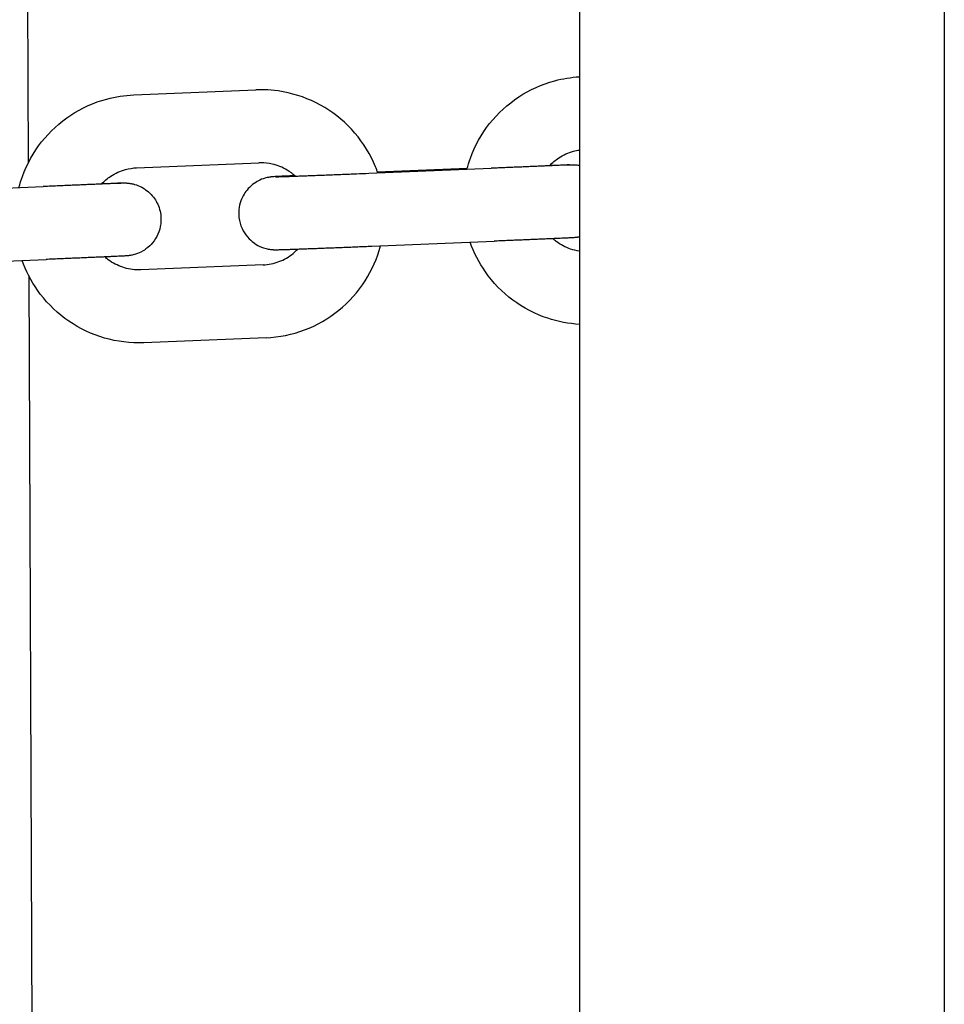
# Model space of a CAD drawing. Units: millimetres. Extents: x -10802 to 11295, y -6395 to 5811.
# Drawn here: x -6936 to -6860, y -321 to -240 of the extents above; entities that cross this region are included whole.
import ezdxf

# ---------------------------------------------------------------- set-up
doc = ezdxf.new("R2010")
doc.units = ezdxf.units.MM
doc.header["$LTSCALE"] = 20
doc.layers.add('2d', color=230, linetype='Continuous')

msp = doc.modelspace()

# ---------------------------------------------------------------- linework, layer by layer
at = {"layer": '2d'}
for p, q in [((-6890, 60), (-6890, -640.372)), ((-6860, 60), (-6860, -633.108)), ((-6935.97, -83.881), (-6935.309, -251.618)), ((-6926.643, -246.028), (-6916.59, -245.618)), ((-6926.399, -252.023), (-6916.345, -251.613)), ((-6907.312, -252.472), (-6897.258, -252.062)), ((-6899.23, -252.091), (-6906.592, -252.391)), ((-6944.141, -253.973), (-6934.088, -253.563)), ((-6907.067, -258.467), (-6897.014, -258.057)), ((-6943.897, -259.968), (-6933.844, -259.558)), ((-6916.008, -260.007), (-6926.061, -260.416)), ((-6935.272, -260.893), (-6934.384, -486.205)), ((-6915.763, -266.002), (-6925.817, -266.411))]:
    msp.add_line(p, q, dxfattribs=at)
for points, knots in [([(-6899.243, -252.143), (-6899.163, -251.835), (-6899.069, -251.531), (-6898.589, -250.209), (-6898.053, -249.246), (-6896.706, -247.538), (-6895.895, -246.793), (-6894.081, -245.598), (-6893.078, -245.147), (-6891.367, -244.688), (-6890.685, -244.577), (-6890, -244.537)], [4.967965, 4.967965, 4.967965, 4.967965, 5.061643, 5.061643, 5.382109, 5.382109, 5.702251, 5.702251, 6.022011, 6.022011, 6.224257, 6.224257, 6.224257, 6.224257]), ([(-6936.073, -253.644), (-6935.993, -253.336), (-6935.898, -253.032), (-6935.419, -251.71), (-6934.883, -250.747), (-6933.536, -249.039), (-6932.725, -248.294), (-6930.911, -247.098), (-6929.908, -246.648), (-6928.136, -246.172), (-6927.391, -246.059), (-6926.643, -246.028)], [4.967965, 4.967965, 4.967965, 4.967965, 5.061643, 5.061643, 5.382109, 5.382109, 5.702251, 5.702251, 6.022011, 6.022011, 6.242612, 6.242612, 6.242612, 6.242612]), ([(-6916.176, -245.61), (-6916.204, -245.61), (-6916.232, -245.61), (-6916.287, -245.611), (-6916.314, -245.611), (-6916.369, -245.612), (-6916.397, -245.612), (-6916.452, -245.614), (-6916.479, -245.614), (-6916.534, -245.616), (-6916.562, -245.617), (-6916.59, -245.618)], [6.28318531, 6.28318531, 6.28318531, 6.28318531, 6.29129993, 6.29129993, 6.29941456, 6.29941456, 6.30752918, 6.30752918, 6.3156438, 6.3156438, 6.32375843, 6.32375843, 6.32375843, 6.32375843]), ([(-6906.574, -252.442), (-6906.634, -252.271), (-6906.698, -252.103), (-6907.178, -250.929), (-6907.753, -249.989), (-6909.168, -248.337), (-6910.008, -247.626), (-6911.869, -246.506), (-6912.889, -246.096), (-6914.679, -245.693), (-6915.428, -245.61), (-6916.176, -245.61)], [5.049277, 5.049277, 5.049277, 5.049277, 5.102363, 5.102363, 5.422796, 5.422796, 5.742889, 5.742889, 6.062605, 6.062605, 6.283185, 6.283185, 6.283185, 6.283185]), ([(-6892.456, -251.859), (-6892.23, -251.614), (-6891.974, -251.396), (-6891.325, -250.965), (-6890.913, -250.779), (-6890.324, -250.62), (-6890.163, -250.586), (-6890, -250.562)], [5.459981, 5.459981, 5.459981, 5.459981, 5.6990761, 5.6990761, 6.0199789, 6.0199789, 6.1385593, 6.1385593, 6.1385593, 6.1385593]), ([(-6916.176, -251.61), (-6916.188, -251.61), (-6916.199, -251.61), (-6916.221, -251.61), (-6916.233, -251.61), (-6916.255, -251.611), (-6916.266, -251.611), (-6916.289, -251.611), (-6916.3, -251.612), (-6916.323, -251.613), (-6916.334, -251.613), (-6916.345, -251.613)], [6.28318531, 6.28318531, 6.28318531, 6.28318531, 6.29129993, 6.29129993, 6.29941456, 6.29941456, 6.30752918, 6.30752918, 6.3156438, 6.3156438, 6.32375843, 6.32375843, 6.32375843, 6.32375843]), ([(-6913.363, -252.708), (-6913.566, -252.522), (-6913.787, -252.356), (-6914.404, -251.981), (-6914.823, -251.812), (-6915.559, -251.645), (-6915.868, -251.61), (-6916.176, -251.61)], [5.542039, 5.542039, 5.542039, 5.542039, 5.7393916, 5.7393916, 6.060468, 6.060468, 6.2831853, 6.2831853, 6.2831853, 6.2831853]), ([(-6890.827, -251.781), (-6890.827, -251.781), (-6890.829, -251.781), (-6890.85, -251.783), (-6890.916, -251.786), (-6891.049, -251.793), (-6891.098, -251.796), (-6891.21, -251.802), (-6891.273, -251.805), (-6891.409, -251.811), (-6891.482, -251.815), (-6891.64, -251.822), (-6891.723, -251.826), (-6891.905, -251.834), (-6892.004, -251.839), (-6892.214, -251.848), (-6892.325, -251.853), (-6892.557, -251.864), (-6892.678, -251.869), (-6892.929, -251.88), (-6893.058, -251.886), (-6893.325, -251.897), (-6893.463, -251.903), (-6893.748, -251.916), (-6893.895, -251.922), (-6894.197, -251.935), (-6894.351, -251.941), (-6894.665, -251.955), (-6894.823, -251.961), (-6895.147, -251.975), (-6895.311, -251.982), (-6895.646, -251.996), (-6895.816, -252.003), (-6896.161, -252.017), (-6896.335, -252.024), (-6896.683, -252.039), (-6896.858, -252.046), (-6897.108, -252.056), (-6897.183, -252.059), (-6897.258, -252.062)], [4.826242, 4.826242, 4.826242, 4.826242, 4.84734, 4.84734, 4.992478, 4.992478, 5.062675, 5.062675, 5.133588, 5.133588, 5.20444, 5.20444, 5.274503, 5.274503, 5.348304, 5.348304, 5.422922, 5.422922, 5.497523, 5.497523, 5.571278, 5.571278, 5.645069, 5.645069, 5.719679, 5.719679, 5.794282, 5.794282, 5.868054, 5.868054, 5.941839, 5.941839, 6.016446, 6.016446, 6.091051, 6.091051, 6.164829, 6.164829, 6.196266, 6.196266, 6.196266, 6.196266]), ([(-6892.424, -251.825), (-6892.399, -251.824), (-6892.374, -251.823), (-6892.225, -251.817), (-6892.106, -251.813), (-6891.881, -251.805), (-6891.774, -251.801), (-6891.573, -251.795), (-6891.48, -251.791), (-6891.307, -251.786), (-6891.229, -251.783), (-6891.007, -251.776), (-6890.888, -251.773), (-6890.733, -251.769), (-6890.685, -251.768), (-6890.596, -251.767), (-6890.569, -251.767), (-6890.479, -251.769), (-6890.461, -251.77), (-6890.406, -251.772), (-6890.368, -251.774), (-6890.244, -251.785), (-6890.177, -251.79), (-6890.017, -251.819), (-6890.009, -251.821), (-6890, -251.823)], [4.0005429, 4.0005429, 4.0005429, 4.0005429, 4.0166667, 4.0166667, 4.0969211, 4.0969211, 4.1781713, 4.1781713, 4.2593744, 4.2593744, 4.3395188, 4.3395188, 4.5052903, 4.5052903, 4.6088397, 4.6088397, 4.6606143, 4.6606143, 4.671487, 4.671487, 4.6856773, 4.6856773, 4.6968134, 4.6968134, 4.6974065, 4.6974065, 4.6974065, 4.6974065]), ([(-6929.286, -253.36), (-6929.06, -253.115), (-6928.804, -252.897), (-6928.154, -252.466), (-6927.743, -252.28), (-6927.015, -252.083), (-6926.707, -252.036), (-6926.399, -252.023)], [5.459981, 5.459981, 5.459981, 5.459981, 5.6990761, 5.6990761, 6.0199789, 6.0199789, 6.2426122, 6.2426122, 6.2426122, 6.2426122]), ([(-6914.991, -252.761), (-6914.991, -252.761), (-6914.99, -252.761), (-6914.968, -252.761), (-6914.903, -252.76), (-6914.77, -252.756), (-6914.72, -252.754), (-6914.608, -252.751), (-6914.546, -252.749), (-6914.41, -252.744), (-6914.336, -252.742), (-6914.178, -252.737), (-6914.095, -252.734), (-6913.907, -252.727), (-6913.802, -252.724), (-6913.578, -252.716), (-6913.459, -252.711), (-6913.21, -252.702), (-6913.08, -252.697), (-6912.81, -252.687), (-6912.672, -252.682), (-6912.382, -252.671), (-6912.232, -252.666), (-6911.921, -252.654), (-6911.76, -252.648), (-6911.43, -252.635), (-6911.261, -252.629), (-6910.918, -252.615), (-6910.745, -252.609), (-6910.392, -252.595), (-6910.213, -252.588), (-6909.847, -252.573), (-6909.661, -252.566), (-6909.285, -252.551), (-6909.095, -252.544), (-6908.717, -252.528), (-6908.527, -252.521), (-6907.996, -252.5), (-6907.653, -252.486), (-6907.312, -252.472)], [4.826242, 4.826242, 4.826242, 4.826242, 4.84734, 4.84734, 4.992478, 4.992478, 5.062675, 5.062675, 5.133588, 5.133588, 5.20444, 5.20444, 5.274503, 5.274503, 5.352717, 5.352717, 5.431909, 5.431909, 5.511081, 5.511081, 5.589245, 5.589245, 5.668381, 5.668381, 5.748532, 5.748532, 5.828675, 5.828675, 5.907791, 5.907791, 5.987115, 5.987115, 6.067464, 6.067464, 6.147811, 6.147811, 6.227129, 6.227129, 6.370104, 6.370104, 6.370104, 6.370104]), ([(-6927.657, -253.282), (-6927.657, -253.282), (-6927.659, -253.282), (-6927.68, -253.283), (-6927.746, -253.287), (-6927.878, -253.294), (-6927.928, -253.297), (-6928.04, -253.302), (-6928.102, -253.305), (-6928.238, -253.312), (-6928.312, -253.315), (-6928.469, -253.323), (-6928.553, -253.327), (-6928.735, -253.335), (-6928.834, -253.34), (-6929.044, -253.349), (-6929.155, -253.354), (-6929.387, -253.364), (-6929.508, -253.37), (-6929.759, -253.381), (-6929.888, -253.387), (-6930.155, -253.398), (-6930.292, -253.404), (-6930.577, -253.416), (-6930.725, -253.423), (-6931.026, -253.436), (-6931.181, -253.442), (-6931.494, -253.455), (-6931.653, -253.462), (-6931.976, -253.476), (-6932.141, -253.483), (-6932.475, -253.496), (-6932.646, -253.504), (-6932.99, -253.518), (-6933.165, -253.525), (-6933.513, -253.539), (-6933.688, -253.546), (-6933.938, -253.557), (-6934.013, -253.56), (-6934.088, -253.563)], [4.826242, 4.826242, 4.826242, 4.826242, 4.84734, 4.84734, 4.992478, 4.992478, 5.062675, 5.062675, 5.133588, 5.133588, 5.20444, 5.20444, 5.274503, 5.274503, 5.348304, 5.348304, 5.422922, 5.422922, 5.497523, 5.497523, 5.571278, 5.571278, 5.645069, 5.645069, 5.719679, 5.719679, 5.794282, 5.794282, 5.868054, 5.868054, 5.941839, 5.941839, 6.016446, 6.016446, 6.091051, 6.091051, 6.164829, 6.164829, 6.196266, 6.196266, 6.196266, 6.196266]), ([(-6929.254, -253.325), (-6929.229, -253.325), (-6929.203, -253.324), (-6929.054, -253.318), (-6928.936, -253.314), (-6928.711, -253.306), (-6928.604, -253.302), (-6928.403, -253.295), (-6928.31, -253.292), (-6928.137, -253.286), (-6928.058, -253.284), (-6927.837, -253.277), (-6927.718, -253.274), (-6927.562, -253.27), (-6927.515, -253.269), (-6927.426, -253.268), (-6927.399, -253.268), (-6927.309, -253.27), (-6927.291, -253.271), (-6927.236, -253.273), (-6927.198, -253.275), (-6927.073, -253.286), (-6927.007, -253.291), (-6926.766, -253.335), (-6926.654, -253.353), (-6926.28, -253.481), (-6926.089, -253.542), (-6925.63, -253.84), (-6925.471, -253.955), (-6925.176, -254.247), (-6925.053, -254.385), (-6924.749, -254.824), (-6924.569, -255.179), (-6924.432, -255.778), (-6924.407, -255.962), (-6924.4, -256.148)], [4.0005429, 4.0005429, 4.0005429, 4.0005429, 4.0166667, 4.0166667, 4.0969211, 4.0969211, 4.1781713, 4.1781713, 4.2593744, 4.2593744, 4.3395188, 4.3395188, 4.5052903, 4.5052903, 4.6088397, 4.6088397, 4.6606143, 4.6606143, 4.671487, 4.671487, 4.6856773, 4.6856773, 4.6968134, 4.6968134, 4.7033264, 4.7033264, 4.7074113, 4.7074113, 4.7090963, 4.7090963, 4.7101521, 4.7101521, 4.7117341, 4.7117341, 4.712389, 4.712389, 4.712389, 4.712389]), ([(-6913.398, -252.676), (-6913.584, -252.684), (-6913.757, -252.692), (-6914.016, -252.704), (-6914.111, -252.708), (-6914.29, -252.717), (-6914.374, -252.721), (-6914.531, -252.728), (-6914.603, -252.732), (-6914.736, -252.738), (-6914.796, -252.741), (-6914.961, -252.75), (-6915.046, -252.754), (-6915.16, -252.762), (-6915.192, -252.764), (-6915.276, -252.771), (-6915.303, -252.773), (-6915.371, -252.781), (-6915.388, -252.784), (-6915.443, -252.791), (-6915.484, -252.797), (-6915.623, -252.823), (-6915.7, -252.832), (-6916.027, -252.935), (-6916.174, -252.971), (-6916.633, -253.233), (-6916.808, -253.339), (-6917.155, -253.658), (-6917.288, -253.795), (-6917.616, -254.241), (-6917.822, -254.608), (-6917.989, -255.332), (-6918.018, -255.607), (-6918.007, -255.881)], [4.0009902, 4.0009902, 4.0009902, 4.0009902, 4.118838, 4.118838, 4.1927129, 4.1927129, 4.2673279, 4.2673279, 4.3418809, 4.3418809, 4.4156135, 4.4156135, 4.5640012, 4.5640012, 4.6381951, 4.6381951, 4.6672128, 4.6672128, 4.6754987, 4.6754987, 4.688086, 4.688086, 4.6994327, 4.6994327, 4.705586, 4.705586, 4.7082221, 4.7082221, 4.709573, 4.709573, 4.7114204, 4.7114204, 4.712389, 4.712389, 4.712389, 4.712389]), ([(-6924.4, -256.148), (-6924.387, -256.468), (-6924.428, -256.788), (-6924.59, -257.376), (-6924.715, -257.635), (-6925.01, -258.115), (-6925.181, -258.301), (-6925.559, -258.662), (-6925.737, -258.774), (-6926.151, -259.017), (-6926.298, -259.064), (-6926.666, -259.192), (-6926.75, -259.2), (-6926.898, -259.229), (-6926.941, -259.235), (-6927.011, -259.245), (-6927.036, -259.248), (-6927.087, -259.254), (-6927.108, -259.256), (-6927.163, -259.261), (-6927.186, -259.263), (-6927.313, -259.273), (-6927.392, -259.277), (-6927.572, -259.286), (-6927.629, -259.289), (-6927.757, -259.296), (-6927.827, -259.299), (-6927.979, -259.306), (-6928.06, -259.31), (-6928.234, -259.318), (-6928.326, -259.323), (-6928.521, -259.332), (-6928.624, -259.336), (-6928.841, -259.346), (-6928.955, -259.351), (-6929.193, -259.362), (-6929.318, -259.367), (-6929.574, -259.379), (-6929.706, -259.384), (-6929.978, -259.396), (-6930.118, -259.402), (-6930.408, -259.415), (-6930.558, -259.421), (-6930.864, -259.434), (-6931.02, -259.441), (-6931.337, -259.454), (-6931.498, -259.461), (-6931.825, -259.475), (-6931.99, -259.481), (-6932.328, -259.496), (-6932.5, -259.503), (-6932.847, -259.517), (-6933.022, -259.524), (-6933.373, -259.539), (-6933.548, -259.546), (-6933.764, -259.555), (-6933.804, -259.556), (-6933.844, -259.558)], [4.712389, 4.712389, 4.712389, 4.712389, 4.713517, 4.713517, 4.71476, 4.71476, 4.716398, 4.716398, 4.718983, 4.718983, 4.724012, 4.724012, 4.735262, 4.735262, 4.746832, 4.746832, 4.75873, 4.75873, 4.776077, 4.776077, 4.812769, 4.812769, 4.992572, 4.992572, 5.0663, 5.0663, 5.140847, 5.140847, 5.215463, 5.215463, 5.289348, 5.289348, 5.363114, 5.363114, 5.437705, 5.437705, 5.512313, 5.512313, 5.586123, 5.586123, 5.659899, 5.659899, 5.734498, 5.734498, 5.809104, 5.809104, 5.882898, 5.882898, 5.956679, 5.956679, 6.031282, 6.031282, 6.105886, 6.105886, 6.179674, 6.179674, 6.196266, 6.196266, 6.196266, 6.196266]), ([(-6918.007, -255.881), (-6917.994, -256.201), (-6917.927, -256.517), (-6917.717, -257.09), (-6917.572, -257.338), (-6917.239, -257.792), (-6917.055, -257.964), (-6916.649, -258.293), (-6916.462, -258.39), (-6916.029, -258.599), (-6915.879, -258.634), (-6915.502, -258.732), (-6915.418, -258.733), (-6915.268, -258.75), (-6915.224, -258.753), (-6915.153, -258.757), (-6915.128, -258.758), (-6915.077, -258.76), (-6915.057, -258.761), (-6915.001, -258.761), (-6914.978, -258.761), (-6914.85, -258.761), (-6914.771, -258.758), (-6914.586, -258.753), (-6914.52, -258.751), (-6914.375, -258.747), (-6914.294, -258.744), (-6914.119, -258.738), (-6914.023, -258.735), (-6913.82, -258.728), (-6913.712, -258.724), (-6913.486, -258.716), (-6913.368, -258.712), (-6913.119, -258.703), (-6912.987, -258.698), (-6912.712, -258.688), (-6912.569, -258.683), (-6912.275, -258.672), (-6912.124, -258.666), (-6911.813, -258.654), (-6911.654, -258.648), (-6911.326, -258.636), (-6911.157, -258.629), (-6910.811, -258.616), (-6910.635, -258.609), (-6910.278, -258.595), (-6910.098, -258.588), (-6909.734, -258.574), (-6909.55, -258.566), (-6909.175, -258.552), (-6908.985, -258.544), (-6908.602, -258.529), (-6908.409, -258.521), (-6908.025, -258.506), (-6907.834, -258.498), (-6907.451, -258.482), (-6907.259, -258.475), (-6907.067, -258.467)], [4.712389, 4.712389, 4.712389, 4.712389, 4.713517, 4.713517, 4.71476, 4.71476, 4.716398, 4.716398, 4.718983, 4.718983, 4.724012, 4.724012, 4.735262, 4.735262, 4.746832, 4.746832, 4.75873, 4.75873, 4.776077, 4.776077, 4.812769, 4.812769, 4.992572, 4.992572, 5.074821, 5.074821, 5.158209, 5.158209, 5.241682, 5.241682, 5.324115, 5.324115, 5.404608, 5.404608, 5.486175, 5.486175, 5.56776, 5.56776, 5.648297, 5.648297, 5.728074, 5.728074, 5.808895, 5.808895, 5.889722, 5.889722, 5.969516, 5.969516, 6.049146, 6.049146, 6.129812, 6.129812, 6.210479, 6.210479, 6.290114, 6.290114, 6.370104, 6.370104, 6.370104, 6.370104]), ([(-6890, -264.901), (-6890.883, -264.849), (-6891.758, -264.681), (-6893.627, -264.06), (-6894.601, -263.552), (-6896.341, -262.255), (-6897.107, -261.465), (-6898.255, -259.824), (-6898.678, -259.001), (-6898.985, -258.137)], [3.200521, 3.200521, 3.200521, 3.200521, 3.460983, 3.460983, 3.780496, 3.780496, 4.100322, 4.100322, 4.370272, 4.370272, 4.370272, 4.370272]), ([(-6890, -257.715), (-6890.071, -257.728), (-6890.113, -257.735), (-6890.182, -257.744), (-6890.206, -257.747), (-6890.257, -257.753), (-6890.278, -257.755), (-6890.333, -257.761), (-6890.356, -257.762), (-6890.484, -257.772), (-6890.562, -257.776), (-6890.742, -257.786), (-6890.8, -257.789), (-6890.927, -257.795), (-6890.997, -257.798), (-6891.149, -257.806), (-6891.23, -257.809), (-6891.404, -257.818), (-6891.496, -257.822), (-6891.691, -257.831), (-6891.794, -257.836), (-6892.011, -257.845), (-6892.125, -257.85), (-6892.364, -257.861), (-6892.488, -257.866), (-6892.744, -257.878), (-6892.876, -257.883), (-6893.148, -257.895), (-6893.289, -257.901), (-6893.578, -257.914), (-6893.728, -257.92), (-6894.034, -257.933), (-6894.19, -257.94), (-6894.508, -257.953), (-6894.668, -257.96), (-6894.995, -257.974), (-6895.161, -257.981), (-6895.498, -257.995), (-6895.67, -258.002), (-6896.017, -258.016), (-6896.192, -258.023), (-6896.543, -258.038), (-6896.719, -258.045), (-6896.935, -258.054), (-6896.974, -258.055), (-6897.014, -258.057)], [4.735619, 4.735619, 4.735619, 4.735619, 4.746832, 4.746832, 4.75873, 4.75873, 4.776077, 4.776077, 4.812769, 4.812769, 4.992572, 4.992572, 5.0663, 5.0663, 5.140847, 5.140847, 5.215463, 5.215463, 5.289348, 5.289348, 5.363114, 5.363114, 5.437705, 5.437705, 5.512313, 5.512313, 5.586123, 5.586123, 5.659899, 5.659899, 5.734498, 5.734498, 5.809104, 5.809104, 5.882898, 5.882898, 5.956679, 5.956679, 6.031282, 6.031282, 6.105886, 6.105886, 6.179674, 6.179674, 6.196266, 6.196266, 6.196266, 6.196266]), ([(-6890, -258.875), (-6890.244, -258.84), (-6890.485, -258.782), (-6891.143, -258.561), (-6891.544, -258.35), (-6891.997, -258.008), (-6892.089, -257.933), (-6892.178, -257.853)], [3.2862187, 3.2862187, 3.2862187, 3.2862187, 3.4639642, 3.4639642, 3.7858461, 3.7858461, 3.8714412, 3.8714412, 3.8714412, 3.8714412]), ([(-6916.008, -260.007), (-6915.561, -259.988), (-6915.117, -259.897), (-6914.281, -259.578), (-6913.889, -259.351), (-6913.405, -258.954), (-6913.274, -258.833), (-6913.153, -258.704)], [3.1821658, 3.1821658, 3.1821658, 3.1821658, 3.5045293, 3.5045293, 3.8262867, 3.8262867, 3.9535185, 3.9535185, 3.9535185, 3.9535185]), ([(-6915.763, -266.002), (-6914.68, -265.957), (-6913.604, -265.738), (-6911.575, -264.972), (-6910.622, -264.424), (-6908.936, -263.057), (-6908.203, -262.237), (-6907.048, -260.434), (-6906.618, -259.457), (-6906.347, -258.437)], [3.182166, 3.182166, 3.182166, 3.182166, 3.501559, 3.501559, 3.821102, 3.821102, 4.140977, 4.140977, 4.451583, 4.451583, 4.451583, 4.451583]), ([(-6926.23, -266.42), (-6927.314, -266.42), (-6928.398, -266.244), (-6930.457, -265.561), (-6931.431, -265.053), (-6933.171, -263.755), (-6933.937, -262.966), (-6935.084, -261.325), (-6935.508, -260.502), (-6935.814, -259.638)], [3.141593, 3.141593, 3.141593, 3.141593, 3.460983, 3.460983, 3.780496, 3.780496, 4.100322, 4.100322, 4.370272, 4.370272, 4.370272, 4.370272]), ([(-6926.23, -260.42), (-6926.677, -260.42), (-6927.124, -260.347), (-6927.973, -260.062), (-6928.374, -259.851), (-6928.827, -259.509), (-6928.919, -259.433), (-6929.008, -259.354)], [3.1415927, 3.1415927, 3.1415927, 3.1415927, 3.4639642, 3.4639642, 3.7858461, 3.7858461, 3.8714412, 3.8714412, 3.8714412, 3.8714412]), ([(-6926.061, -260.416), (-6926.072, -260.417), (-6926.084, -260.417), (-6926.106, -260.418), (-6926.117, -260.418), (-6926.14, -260.419), (-6926.151, -260.419), (-6926.174, -260.419), (-6926.185, -260.419), (-6926.207, -260.42), (-6926.219, -260.42), (-6926.23, -260.42)], [3.10101953, 3.10101953, 3.10101953, 3.10101953, 3.10913416, 3.10913416, 3.11724878, 3.11724878, 3.12536341, 3.12536341, 3.13347803, 3.13347803, 3.14159265, 3.14159265, 3.14159265, 3.14159265]), ([(-6925.817, -266.411), (-6925.844, -266.412), (-6925.872, -266.413), (-6925.927, -266.415), (-6925.955, -266.416), (-6926.01, -266.417), (-6926.037, -266.418), (-6926.092, -266.419), (-6926.12, -266.419), (-6926.175, -266.42), (-6926.202, -266.42), (-6926.23, -266.42)], [3.10101953, 3.10101953, 3.10101953, 3.10101953, 3.10913416, 3.10913416, 3.11724878, 3.11724878, 3.12536341, 3.12536341, 3.13347803, 3.13347803, 3.14159265, 3.14159265, 3.14159265, 3.14159265])]:
    msp.add_open_spline(points, degree=3, knots=knots, dxfattribs=at)

doc.saveas('drawing.dxf')
